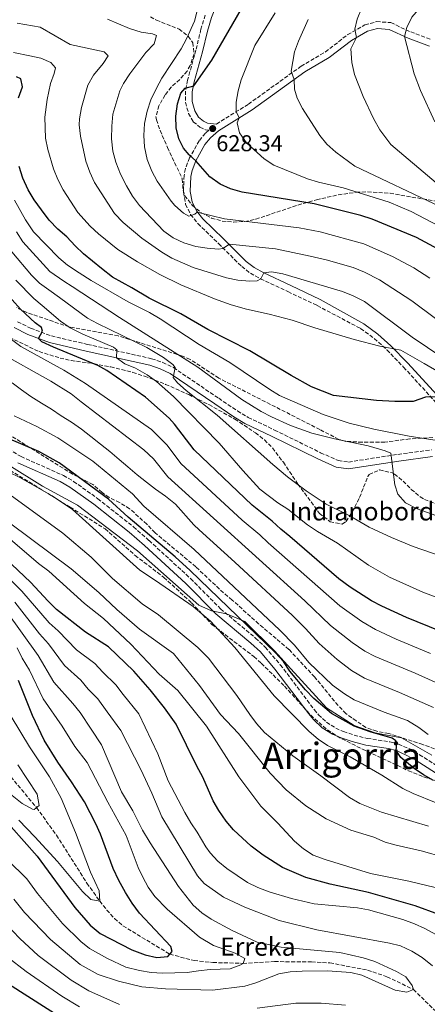
# Model space of a CAD drawing. Units: metres. Extents: x 586444 to 589846, y 4772934 to 4775292.
# Drawn here: x 587419 to 587598, y 4773466 to 4773897 of the extents above; entities that cross this region are included whole.
import ezdxf
from ezdxf.enums import TextEntityAlignment as Align

# ---------------------------------------------------------------- set-up
doc = ezdxf.new("R2010")
doc.units = ezdxf.units.M
doc.header["$MEASUREMENT"] = 0
doc.linetypes.add('DGN Style 3', pattern=[2.435891, 1.739922, -0.695969])
for name, color, linetype, lineweight in [('Barranco lineal', 142, 'DGN Style 3', 13), ('Camino', 7, 'DGN Style 3', 0), ('Canal lineal de obra', 4, 'Continuous', 13), ('Cota de punto acotado terreno', 7, 'Continuous', 0), ('Curva de nivel directora', 30, 'Continuous', 30), ('Curva de nivel intermedia', 30, 'Continuous', 0), ('Margen derecho', 7, 'Continuous', 0), ('Punto acotado terreno (símbolo)', 7, 'Continuous', 0), ('Texto de arroyo-regatas y barrancos', 142, 'Continuous', 0), ('Texto de Borda', 7, 'Continuous', 0), ('Texto de rotulación de espacio menor sin especificar', 7, 'Continuous', 0), ('Zona arbolada', 92, 'DGN Style 3', 0)]:
    doc.layers.add(name, color=color, linetype=linetype, lineweight=lineweight)
doc.styles.add('Style-Arial', font='arial.ttf')

# ---------------------------------------------------------------- blocks, each defined once
blk = doc.blocks.new('*U5')
at = {"layer": 'Zona arbolada', "color": 92, "linetype": 'DGN Style 3', "lineweight": 0}
for points in [[(587476.79, 4773898.36, 626.16), (587479.36, 4773896.88, 626.34), (587489.3, 4773892.97, 628.02), (587493.29, 4773889.89, 629.09), (587495.3, 4773887.02, 629.81), (587495.85, 4773882.17, 630.37), (587494.21, 4773877.03, 630.5), (587492.83, 4773874.57, 630.41), (587489.57, 4773870.92, 630.05), (587485.89, 4773867.57, 629.62), (587483.18, 4773864.13, 629.33), (587480.48, 4773859.42, 629.1), (587479.17, 4773854.68, 628.9), (587479.4, 4773853.24, 628.86), (587481, 4773848.58, 628.9), (587484.23, 4773841.06, 628.98), (587490.73, 4773827.33, 627.42), (587491.04, 4773822.42, 626.67), (587491.72, 4773820.04, 626.34), (587495.04, 4773815.83, 626.01), (587499.03, 4773812.52, 626.03), (587503.5, 4773810.18, 626.33), (587508.14, 4773808.86, 626.82), (587513.09, 4773808.4, 627.48), (587518.08, 4773808.68, 628.32), (587522.91, 4773809.67, 629.38), (587541.41, 4773815.88, 635.01), (587549.52, 4773818.16, 637.05), (587559.06, 4773820.38, 639.1), (587566.95, 4773821.46, 640.37), (587571.93, 4773821.64, 641.07), (587581.75, 4773821.09, 642.49), (587601.2, 4773817.66, 645.77)], [(587600.48, 4773714.04, 609.46), (587590.4, 4773713.45, 608.23), (587579.52, 4773711.98, 607.63), (587569.58, 4773711.94, 606.54), (587562.34, 4773712.34, 606.2), (587559.31, 4773713.22, 606.08), (587551.04, 4773717.49, 604.52), (587506.72, 4773740.05, 601.3), (587494.12, 4773748.24, 600.25), (587490.78, 4773749.67, 599.98), (587462.65, 4773758.54, 597.23), (587441.14, 4773762.47, 591.67), (587422.61, 4773768.77, 588.82), (587418.17, 4773770.92, 588.06)]]:
    blk.add_polyline3d(points, dxfattribs=at)
blk = doc.blocks.new('5PATER')
at = {"layer": 'Punto acotado terreno (símbolo)', "linetype": 'Continuous', "lineweight": 0}
h = blk.add_hatch(color=51, dxfattribs=at)
edge = h.paths.add_edge_path()
edge.add_ellipse((0, 0), major_axis=(-0.11, -0.111), ratio=0.999422, start_angle=0, end_angle=360)

msp = doc.modelspace()

# ---------------------------------------------------------------- linework, layer by layer
at = {"layer": 'Barranco lineal', "color": 142, "linetype": 'DGN Style 3', "lineweight": 13}
msp.add_polyline3d([(587415.57, 4773565.38, 487.73), (587426.85, 4773551.87, 490), (587435.54, 4773539.79, 491.63), (587448.93, 4773518.76, 493.93), (587454.58, 4773510.88, 495), (587457.69, 4773506.98, 495.79), (587461.01, 4773503.3, 496.76), (587464.72, 4773500.05, 497.64), (587485.25, 4773487.63, 500), (587495.86, 4773484.84, 503.03), (587504.11, 4773483.98, 503.98), (587517.33, 4773483.61, 505), (587531.14, 4773484.38, 507.43), (587547.34, 4773484.26, 507.97), (587555.41, 4773483.81, 508.27), (587571.93, 4773480.65, 508.98), (587580.43, 4773477.75, 509.4), (587591.99, 4773472.17, 510), (587606.5, 4773458.05, 511.17)], dxfattribs=at)
at = {"layer": 'Camino', "color": 7, "linetype": 'DGN Style 3', "lineweight": 0}
for points in [[(587500.73, 4773899.08, 621.61), (587498.91, 4773892.92, 622.03), (587496.65, 4773883.73, 622.64), (587493.07, 4773870.62, 624.44), (587492.09, 4773865.85, 625.27), (587492.11, 4773860.89, 626.05), (587493.46, 4773856.03, 626.56), (587495.55, 4773852.41, 627.01), (587498.37, 4773850.06, 627.28), (587500.96, 4773848.87, 627.78), (587502.33, 4773848.72, 628.01), (587500.84, 4773847.43, 627.58), (587498.15, 4773844.07, 626.89), (587493.92, 4773836.6, 625.1), (587492.11, 4773831.83, 623.93), (587491.48, 4773828.81, 623.34), (587491.21, 4773821.55, 622.05), (587492.17, 4773816.29, 621.3), (587494.37, 4773811.71, 620.22), (587497.55, 4773807.75, 619.03), (587506.61, 4773799, 615.92), (587516.75, 4773788.93, 611.97), (587520.58, 4773786, 610.9), (587525.03, 4773783.54, 609.93), (587537.04, 4773777.93, 607.93), (587549.86, 4773771.85, 606.71), (587568.89, 4773761.74, 605.29), (587574.87, 4773757.42, 605.07), (587580.4, 4773752.42, 604.79), (587587.7, 4773744.86, 603.59), (587609.97, 4773720.51, 596.96)], [(587505.67, 4773851.39, 628.52), (587519.7, 4773860.07, 630.84), (587542.79, 4773876.73, 635.77), (587553.44, 4773882.97, 637.62), (587563.23, 4773890.55, 639.36), (587570.76, 4773894.78, 640.97), (587575.9, 4773896.25, 642.07), (587582.13, 4773895.81, 643.63), (587590.83, 4773891.73, 645.27), (587599.92, 4773888.32, 646.96)], [(587418.56, 4773764.78, 572.95), (587424.26, 4773761.88, 574.16), (587433.38, 4773758.51, 575.76), (587449.2, 4773754.82, 577.02), (587456.6, 4773753.2, 578.45), (587477.28, 4773748.54, 583.51), (587482.13, 4773746.92, 584.22), (587486.84, 4773744.66, 584.87), (587506.66, 4773731.21, 588.07), (587514.88, 4773725.64, 588.72), (587519.57, 4773722.86, 588.97), (587531.13, 4773717.31, 589.21), (587551.34, 4773707.36, 587.93), (587559.04, 4773703.89, 587.54), (587563.58, 4773703.29, 587.68), (587585.24, 4773706.65, 590.35), (587599.98, 4773708.62, 592.74)], [(587414.52, 4773708.96, 548.69), (587420.04, 4773705.65, 548.53), (587438.64, 4773697.39, 548.59), (587443.07, 4773694.77, 548.62), (587453.71, 4773687.22, 548.87), (587469.33, 4773674.87, 549.19), (587476.15, 4773668.87, 549.19), (587494.41, 4773652.17, 549.43), (587507.47, 4773638.97, 549.55), (587522.79, 4773626.16, 549.55), (587527.09, 4773622.12, 549.55), (587533.68, 4773614.43, 549.55), (587548.55, 4773594.8, 549.55), (587550.41, 4773592.54, 549.55), (587553.87, 4773589.25, 549.55), (587557.94, 4773586.7, 549.55), (587561.36, 4773585.19, 549.55), (587566.01, 4773583.65, 549.63), (587571.77, 4773582.19, 549.79), (587581.67, 4773580.66, 549.86), (587585.49, 4773579.68, 549.91), (587590.24, 4773577.56, 550.01), (587594.69, 4773575.04, 550.12), (587606.27, 4773567.73, 550.26)]]:
    msp.add_polyline3d(points, dxfattribs=at)
at = {"layer": 'Canal lineal de obra', "color": 4, "linetype": 'Continuous', "lineweight": 13}
msp.add_polyline3d([(587399.8, 4773711.06, 548.1), (587429.5, 4773692.64, 548.1), (587444.8, 4773684.34, 548.1), (587471.1, 4773664.31, 548.1), (587498.01, 4773640.51, 548.1), (587503.48, 4773638.05, 549.77), (587510.09, 4773636.74, 549.77), (587518.07, 4773633.39, 550.32), (587531.1, 4773620.62, 549.77), (587538.23, 4773612.65, 550.32), (587553.96, 4773595.53, 550.32), (587566.04, 4773587.82, 551.44), (587575.24, 4773584.61, 549.72), (587577.43, 4773584.16, 549.77), (587586.77, 4773582.41, 550.88), (587600.01, 4773574.78, 551.44)], dxfattribs=at)
at = {"layer": 'Curva de nivel directora', "color": 30, "linetype": 'Continuous', "lineweight": 30, "flags": 128}
for points, elevation in [([(587602.84, 4773796.6), (587593.37, 4773801.64), (587573.96, 4773809.71), (587568.93, 4773811.33), (587548.5, 4773816.41), (587516.91, 4773821.55), (587511.88, 4773823.03), (587507.33, 4773825.1), (587502.72, 4773828.2), (587496.65, 4773835.32), (587493.71, 4773837.88), (587491.3, 4773840.8), (587489.26, 4773844.86), (587488.05, 4773849.71), (587487.95, 4773854.81), (587488.66, 4773860.16), (587490.14, 4773864.87), (587491.91, 4773867.16), (587495.79, 4773868.13), (587503.64, 4773879.34), (587516.6, 4773901.91)], 625), ([(587418.96, 4773862.8), (587420.62, 4773867.7), (587419.95, 4773871.11), (587418.03, 4773872.12)], 600), ([(587607.1, 4773732.04), (587597.31, 4773731.65), (587591.9, 4773729.85), (587583.92, 4773729.85), (587575.81, 4773730.24), (587556.95, 4773732.38), (587547.31, 4773736.29), (587538.41, 4773741.21), (587520.28, 4773751.98), (587501.84, 4773761.41), (587490.03, 4773768.24), (587476.19, 4773775.04), (587468.59, 4773779.58), (587460.2, 4773784.33), (587455.35, 4773788.14), (587451.39, 4773791.29), (587447.37, 4773794.51), (587443.71, 4773798.08), (587440.05, 4773801.89), (587436.15, 4773805.29), (587432.31, 4773809.28), (587429.01, 4773813.81), (587425.82, 4773818.22), (587423.11, 4773822.52), (587420.88, 4773827.65), (587419.19, 4773832.73)], 600), ([(587603.73, 4773629.12), (587588.96, 4773635.14), (587578.1, 4773640.14), (587573.7, 4773642.52), (587564.32, 4773648.46), (587559.28, 4773652.03), (587537.81, 4773670.72), (587533.87, 4773673.8), (587530.13, 4773677.39), (587521.38, 4773684.41), (587495.94, 4773708.59), (587487.35, 4773719.94), (587485.01, 4773722.54), (587474.62, 4773731.63), (587457.67, 4773743.37), (587453.72, 4773745.62), (587444.52, 4773749.41), (587434.3, 4773753.54), (587429.2, 4773755.93), (587427.75, 4773757.39), (587429.46, 4773760.68), (587428.97, 4773762.28), (587426.21, 4773764.23), (587419.85, 4773770.2), (587412.57, 4773778.49)], 575), ([(587600.85, 4773563.7), (587596.47, 4773566.26), (587592.28, 4773568.99), (587586.46, 4773573.87), (587584.5, 4773576.83), (587584.72, 4773580.06), (587584.36, 4773581.14), (587582.68, 4773582.33), (587573.04, 4773584.99), (587566.03, 4773587.5), (587556.13, 4773593.08), (587548.42, 4773599.66), (587544.74, 4773603.52), (587537.86, 4773611.69), (587535.08, 4773615.85), (587531.54, 4773619.63), (587494.15, 4773655.77), (587487.54, 4773661.81), (587466.94, 4773679.13), (587458.36, 4773687.06), (587436.78, 4773702.87), (587427.85, 4773707.94), (587413.09, 4773714.12)], 550), ([(587603.16, 4773505.03), (587592.75, 4773508.86), (587572.34, 4773514.66), (587555.58, 4773518.3), (587544.93, 4773521.25), (587534.63, 4773525.64), (587526.17, 4773531.05), (587520.97, 4773534.92), (587513.17, 4773542.06), (587509.91, 4773545.86), (587506.68, 4773550.53), (587504.21, 4773554.88), (587499.69, 4773565.21), (587497.04, 4773569.98), (587488.01, 4773588.36), (587482.95, 4773595.57), (587476.69, 4773603.51), (587469.52, 4773611.63), (587458.44, 4773622.25), (587448.36, 4773628.8), (587435.65, 4773638.73), (587431.9, 4773642.27), (587424.22, 4773650.58), (587415.95, 4773658.36)], 525), ([(587474.41, 4773487.39), (587479.55, 4773486.12), (587484.43, 4773486.63), (587486.21, 4773488.79), (587485.71, 4773491.05), (587471.96, 4773505.57), (587468.7, 4773510), (587465.77, 4773514.72), (587462.84, 4773519.96), (587460.42, 4773525.19), (587454.94, 4773540.29), (587452.82, 4773544.82), (587447.92, 4773554.42), (587442.22, 4773563.19), (587436.18, 4773571.72), (587430.13, 4773581.47), (587425.1, 4773592.16), (587418.97, 4773607.56)], 500), ([(587415.76, 4773543.48), (587427.12, 4773530.54), (587443.62, 4773508.02), (587450.37, 4773500.31), (587454.73, 4773496.7), (587468.59, 4773489.47), (587474.41, 4773487.39)], 500), ([(587285.6, 4773458.44), (587310.47, 4773465.67), (587320.85, 4773469.18), (587338.25, 4773477.42), (587352.97, 4773485.4), (587358.56, 4773487.47), (587363.44, 4773488.58), (587368.92, 4773489.21), (587369.61, 4773489.22), (587379.41, 4773489.29), (587389.3, 4773487.56), (587394.45, 4773485.83), (587404.26, 4773481.14), (587441.52, 4773457.46)], 525)]:
    msp.add_lwpolyline(points, dxfattribs=dict(at, elevation=elevation))
at = {"layer": 'Curva de nivel intermedia', "color": 30, "linetype": 'Continuous', "lineweight": 0, "flags": 128}
for points, elevation in [([(587601.98, 4773825.63), (587582.07, 4773842.41), (587577.23, 4773848.84), (587574.5, 4773853.78), (587570.03, 4773863.46), (587566.16, 4773873.01), (587564.96, 4773878.28), (587564.63, 4773884.26), (587567.1, 4773889.28), (587566.36, 4773892.98), (587567.3, 4773897.35), (587569.21, 4773901.97), (587571.84, 4773906.82), (587575.1, 4773911.24), (587582.12, 4773918.88), (587598.08, 4773934.53), (587601.41, 4773938.97)], 640), ([(587601.44, 4773852.38), (587595.05, 4773866.12), (587592.33, 4773873.33), (587588.06, 4773889.71), (587589.06, 4773893.66), (587591.31, 4773898.13), (587605.37, 4773914.35)], 645), ([(587599.27, 4773783.89), (587592.13, 4773788.39), (587582.9, 4773793.29), (587570.26, 4773798.93), (587551.19, 4773804.12), (587541.91, 4773805.92), (587509.2, 4773809.86), (587497.17, 4773812.72), (587496.15, 4773811.94), (587494.66, 4773811.28), (587493.53, 4773811.04), (587491.19, 4773812.28), (587487.41, 4773815.63), (587485.85, 4773817.52), (587479.72, 4773826.29), (587477.31, 4773830.7), (587475.26, 4773835.9), (587474.16, 4773841.39), (587473.9, 4773846.39), (587474.18, 4773851.64), (587475.3, 4773856.98), (587476.91, 4773861.93), (587479.39, 4773867.12), (587481.75, 4773871.53), (587490.27, 4773884.32), (587492.63, 4773888.72), (587496.13, 4773896.5), (587498.2, 4773905.09)], 620), ([(587609.2, 4773803.51), (587591.03, 4773813.08), (587581.45, 4773817.09), (587561.16, 4773823.38), (587550.35, 4773825.89), (587545.55, 4773827.3), (587530.83, 4773833.35), (587526.62, 4773836.06), (587518.84, 4773843.17), (587515.83, 4773847.52), (587514.81, 4773851.9), (587515.63, 4773854.02), (587514.36, 4773856.89), (587514.4, 4773860.95), (587515.14, 4773865.9), (587516.46, 4773870.8), (587522.49, 4773885.85), (587531.42, 4773900.17)], 630), ([(587526.39, 4773786.22), (587525.08, 4773783.52), (587523.53, 4773782.62), (587520.31, 4773782.55), (587515.04, 4773783.01), (587510.15, 4773784.04), (587495.46, 4773788.46), (587486.07, 4773792.65), (587481.78, 4773795.21), (587473.01, 4773801.39), (587464.79, 4773808.3), (587461.05, 4773812.22), (587452.29, 4773825.82), (587450.13, 4773830.33), (587448.38, 4773835.04), (587446.12, 4773846.07), (587445.53, 4773851.06), (587445.61, 4773853.66), (587446.49, 4773858.56), (587449.38, 4773868.38), (587451.87, 4773872.72), (587456.1, 4773877.97), (587458.18, 4773881.2), (587456.5, 4773883.05), (587441.53, 4773886.26), (587428.42, 4773893.77), (587418.37, 4773895.59)], 610), ([(587612.59, 4773757.98), (587591.32, 4773773.89), (587577.11, 4773783.08), (587570.59, 4773786.42), (587565.61, 4773788.49), (587553.81, 4773791.86), (587546.74, 4773793.54), (587531.63, 4773796.64), (587511.38, 4773798.73), (587508.49, 4773796.89), (587506.58, 4773796.58), (587501.59, 4773796.92), (587496.62, 4773797.73), (587491.32, 4773799.33), (587486.79, 4773801.46), (587482.7, 4773804.38), (587471.89, 4773815.7), (587468.93, 4773819.73), (587466.22, 4773824.3), (587463.65, 4773829.48), (587461.6, 4773834.68), (587460.33, 4773839.51), (587459.72, 4773844.85), (587459.79, 4773850.37), (587460.31, 4773855.67), (587463.32, 4773865.92), (587464.88, 4773869.19), (587467.67, 4773873.34), (587474.75, 4773882.67), (587478.45, 4773886.57), (587479.39, 4773890.1), (587477.65, 4773890.93), (587472.7, 4773891.61), (587467.62, 4773893.2), (587457.96, 4773897.38)], 615), ([(587603.95, 4773815.13), (587566.33, 4773832.85), (587558, 4773839.11), (587554.1, 4773842.51), (587550.98, 4773846.41), (587543.34, 4773858.19), (587541.12, 4773862.67), (587539.85, 4773866.67), (587539.75, 4773870.83), (587538.36, 4773874.48), (587539.82, 4773883.02), (587541.59, 4773887.71), (587545.89, 4773897.24)], 635), ([(587416.75, 4773882.65), (587423.83, 4773881.24), (587428.72, 4773880.18), (587433.15, 4773878.4), (587435.19, 4773875.96), (587434.6, 4773873.51), (587432.89, 4773869.12), (587431.46, 4773862.17), (587430.47, 4773854.4), (587430.8, 4773845.13), (587431.75, 4773840.15), (587434.34, 4773831.81), (587436.14, 4773827), (587438.5, 4773822.59), (587444.93, 4773812.57), (587450.37, 4773806.67), (587454.05, 4773803.27), (587462.45, 4773796.43), (587471.08, 4773790.96), (587480.82, 4773785.44), (587490.01, 4773780.93), (587504.88, 4773774.8), (587512.17, 4773772.22), (587518.83, 4773770.26), (587528.86, 4773768.1), (587538.91, 4773765.44), (587548.85, 4773762.01), (587566.02, 4773756.9), (587577.23, 4773754.07), (587586.5, 4773752.26), (587596.67, 4773746.47), (587602.98, 4773742.73)], 605), ([(587615.68, 4773710.6), (587590.12, 4773714.56), (587574.62, 4773717.72), (587563.88, 4773720.35), (587552.45, 4773724.07), (587533.35, 4773732.49), (587529.02, 4773734.99), (587511.59, 4773746.88), (587498.16, 4773754.78), (587481.03, 4773766.03), (587476.35, 4773768.77), (587467.04, 4773773.48), (587450.78, 4773782.82), (587445.47, 4773786.23), (587440.42, 4773789.55), (587436.59, 4773792.74), (587425.55, 4773804.21), (587422.03, 4773809.34), (587417.11, 4773818.04)], 595), ([(587603.82, 4773679.06), (587593.64, 4773682.73), (587588.49, 4773685.46), (587585.25, 4773689.15), (587583.8, 4773693.33), (587582.06, 4773707.14), (587579.67, 4773708.21), (587572.13, 4773710.33), (587557.45, 4773713.41), (587547.56, 4773715.89), (587538.14, 4773719.22), (587529.74, 4773723.05), (587525.32, 4773725.39), (587516.81, 4773730.63), (587497.48, 4773744.9), (587463.2, 4773766.66), (587442.47, 4773780.21), (587438.85, 4773782.46), (587432.7, 4773786.83), (587420.8, 4773799.78), (587418, 4773804.14)], 590), ([(587608, 4773660.78), (587591.96, 4773666.22), (587582.34, 4773670.22), (587572.68, 4773674.76), (587563.81, 4773679.87), (587553.75, 4773684.85), (587544.99, 4773690.71), (587536.89, 4773696.84), (587530.37, 4773702.23), (587506.01, 4773723.78), (587492.36, 4773734.57), (587488.68, 4773737.94), (587486.71, 4773740.28), (587487.6, 4773744.69), (587486.64, 4773746.01), (587482.55, 4773749.03), (587475.14, 4773753.5), (587453.59, 4773763.93), (587449.22, 4773766.34), (587436.91, 4773775.36), (587432.24, 4773778.69), (587428.13, 4773781.61), (587424.65, 4773785.17), (587416.05, 4773795.34)], 585), ([(587620.28, 4773637.15), (587596.17, 4773646.27), (587581.56, 4773652.86), (587572.37, 4773658.12), (587558.78, 4773667.77), (587549.94, 4773672.84), (587545.52, 4773675.79), (587536.97, 4773682.64), (587532.65, 4773685.38), (587524.64, 4773691.43), (587517.18, 4773699.55), (587506.85, 4773711.59), (587486.92, 4773731.96), (587479.38, 4773738.55), (587475.29, 4773741.43), (587470.14, 4773744.45), (587465.52, 4773746.24), (587461.9, 4773748.93), (587462.01, 4773752.4), (587460.57, 4773753.59), (587447.14, 4773759.29), (587441.53, 4773762.13), (587437.39, 4773764.95), (587429.3, 4773771.89), (587425.62, 4773774.92), (587417.7, 4773782.94)], 580), ([(587604.87, 4773748.93), (587591.48, 4773758.03), (587570.54, 4773773.57), (587565.59, 4773776.17), (587560.95, 4773778.04), (587534.76, 4773785.68), (587529.75, 4773786.6), (587526.39, 4773786.22)], 610), ([(587599.49, 4773619.31), (587584.38, 4773625.61), (587575.32, 4773629.84), (587569.46, 4773633.38), (587559.76, 4773640.23), (587528.37, 4773667.83), (587524.66, 4773671.4), (587516.95, 4773677.77), (587490.14, 4773702.7), (587484.14, 4773710.72), (587477.15, 4773717.59), (587448.3, 4773737.74), (587438.78, 4773743.5), (587419.92, 4773753.85), (587411.8, 4773760.08)], 570), ([(587607.42, 4773604.25), (587592.72, 4773610.79), (587575.21, 4773618.1), (587570.78, 4773620.43), (587565.19, 4773624.15), (587555.66, 4773631.63), (587544.49, 4773642.43), (587484.34, 4773696.81), (587478.1, 4773704.62), (587473.92, 4773708.6), (587446.45, 4773729.67), (587442.08, 4773733.1), (587433.15, 4773738.75), (587410.05, 4773751.63)], 565), ([(587600.76, 4773595.71), (587585.95, 4773602.26), (587570.64, 4773608.6), (587564.92, 4773611.91), (587558.53, 4773616.8), (587550.64, 4773623.79), (587544.76, 4773630.32), (587538.97, 4773635.99), (587513.72, 4773659.41), (587498.17, 4773673.61), (587495.73, 4773675.74), (587487.69, 4773684.81), (587483.38, 4773688.26), (587479, 4773691.35), (587475.1, 4773694.51), (587470.97, 4773697.72), (587466.89, 4773701.11), (587462.99, 4773704.45), (587458.97, 4773707.96), (587454.89, 4773711.11), (587450.7, 4773714.51), (587446.5, 4773717.72), (587442.12, 4773720.81), (587437.69, 4773723.54), (587433.38, 4773726.46), (587429.06, 4773729.07), (587424.39, 4773731.93), (587420.31, 4773734.96), (587416.18, 4773737.99)], 560), ([(587598.46, 4773583.95), (587594.45, 4773586.94), (587589.48, 4773590.03), (587579.18, 4773593.74), (587566.07, 4773599.1), (587561.75, 4773601.66), (587556.54, 4773605.53), (587546.2, 4773615.44), (587539.92, 4773623.09), (587533.46, 4773629.55), (587495.95, 4773664.92), (587473.84, 4773683.94), (587468.85, 4773689.29), (587451.48, 4773703.72), (587436.14, 4773713.92), (587426.95, 4773718.82), (587417.02, 4773723.52)], 555), ([(587601.99, 4773553.96), (587591.91, 4773558.02), (587587.39, 4773560.16), (587578.13, 4773566.1), (587564.34, 4773574.08), (587554.4, 4773579.04), (587550.28, 4773581.87), (587546.26, 4773585.24), (587530.93, 4773600.89), (587513.74, 4773621.95), (587503.09, 4773633.49), (587495.5, 4773640.02), (587478.93, 4773651.34), (587472.07, 4773655.91), (587442.67, 4773682.45), (587433.68, 4773688.47), (587419.49, 4773696.52), (587414.7, 4773698.87)], 545), ([(587605.73, 4773530.02), (587595.44, 4773532.97), (587584.5, 4773535.38), (587579.65, 4773536.77), (587574.59, 4773538.88), (587564.61, 4773542.01), (587553.8, 4773547), (587544.82, 4773552.7), (587536.18, 4773559.6), (587529.24, 4773566.9), (587515.32, 4773584.3), (587507.48, 4773592.62), (587498.24, 4773605.42), (587486.82, 4773619.33), (587471.97, 4773630.1), (587462.01, 4773638.73), (587454.09, 4773646.18), (587442.07, 4773656.41), (587397.07, 4773689.86)], 535), ([(587598.66, 4773543.69), (587578.07, 4773549.84), (587568.59, 4773553.64), (587563.93, 4773556.24), (587551.46, 4773565.76), (587539.18, 4773574.58), (587526.76, 4773584.79), (587523.31, 4773588.66), (587520.3, 4773592.65), (587514.63, 4773600.91), (587502.27, 4773617.31), (587497.57, 4773622), (587480.3, 4773636.28), (587473.2, 4773641.2), (587460.18, 4773652.25), (587450.81, 4773661.59), (587438.33, 4773672.05), (587412.14, 4773691.28)], 540), ([(587605.23, 4773515.92), (587590.04, 4773519.65), (587573.15, 4773523.04), (587553.27, 4773529.06), (587548.13, 4773531.07), (587543.91, 4773533.76), (587539.91, 4773537.2), (587532.65, 4773545.01), (587525.1, 4773552.42), (587515.55, 4773565.39), (587501.34, 4773587.49), (587488.79, 4773603.19), (587480.53, 4773610.26), (587468.13, 4773623.41), (587456.25, 4773634.65), (587447.92, 4773641.25), (587432.17, 4773655.43), (587427.76, 4773658.8), (587412.22, 4773672.1)], 530), ([(587602.09, 4773496.08), (587597.03, 4773498.85), (587592.48, 4773500.99), (587587.33, 4773502.88), (587572.37, 4773507.01), (587567.45, 4773507.98), (587548.56, 4773509.67), (587538.63, 4773512.03), (587528.72, 4773514.97), (587523.78, 4773516.88), (587519.3, 4773519.09), (587510.24, 4773525.2), (587506.34, 4773528.35), (587502.92, 4773532.03), (587501, 4773534.61), (587497.27, 4773541.05), (587494.39, 4773545.14), (587491.87, 4773549.73), (587484.51, 4773563.6), (587479.93, 4773575.42), (587471.61, 4773592.97), (587464.85, 4773601.36), (587461.64, 4773605.6), (587455.87, 4773611.13), (587452.35, 4773615), (587444.28, 4773620.92), (587436.31, 4773629.35), (587432.43, 4773632.79), (587420.35, 4773646.75), (587413.29, 4773653.84)], 520), ([(587600.31, 4773482.6), (587595.88, 4773486.17), (587591.32, 4773489.02), (587586.41, 4773491.28), (587581.56, 4773492.5), (587549.68, 4773498.32), (587533.16, 4773502.32), (587518.08, 4773508.24), (587508.8, 4773512.59), (587500.26, 4773518.66), (587497.34, 4773521.92), (587481.82, 4773547.77), (587477.42, 4773558.17), (587472.72, 4773568.22), (587463.74, 4773585.64), (587457.78, 4773593.81), (587453.77, 4773599.57), (587449.43, 4773603.72), (587446.26, 4773607.75), (587439.06, 4773614.14), (587432.15, 4773623.66), (587428.09, 4773628.06), (587417.37, 4773641.89)], 515), ([(587554.29, 4773480.4), (587564.52, 4773479.61), (587569.45, 4773478.47), (587583.98, 4773471.9), (587589.12, 4773470.96), (587591.99, 4773472.17), (587591.5, 4773473.84), (587588.62, 4773477.66), (587584.66, 4773480.04), (587575.08, 4773484.42), (587570.05, 4773486.08), (587559.78, 4773488.41), (587534.11, 4773490.65), (587523.56, 4773492.96), (587512.62, 4773497.94), (587503.39, 4773502.93), (587499.25, 4773505.74), (587495.53, 4773509.18), (587489.09, 4773517.27), (587476.63, 4773536.4), (587473.35, 4773542.04), (587469.02, 4773550.51), (587464.09, 4773558.75), (587455.28, 4773579.4), (587450.72, 4773586.25), (587445.89, 4773593.53), (587442.81, 4773597.47), (587434.41, 4773606.82), (587427.58, 4773618.52), (587413.5, 4773638.01)], 510), ([(587517.33, 4773483.61), (587518.16, 4773485.76), (587513.84, 4773488.02), (587504.43, 4773491.42), (587498.3, 4773495.16), (587484.02, 4773507.29), (587478.72, 4773512.88), (587475.79, 4773516.98), (587473.38, 4773521.36), (587471.38, 4773525.65), (587466.07, 4773539.69), (587458.03, 4773554.26), (587448.97, 4773571.6), (587443.65, 4773578.7), (587438.01, 4773587.5), (587429.75, 4773599.49), (587423.8, 4773612.02), (587420.53, 4773617.38), (587418.3, 4773621.86)], 505), ([(587419.02, 4773546.38), (587426.11, 4773539.04), (587435.97, 4773528.26), (587447.04, 4773515.12), (587450.59, 4773511.59), (587454.58, 4773510.88), (587454.31, 4773515.41), (587450.55, 4773523.61), (587443.98, 4773540.96), (587437.67, 4773555.93), (587432.47, 4773565.31), (587423.82, 4773578.43), (587415.73, 4773591.83)], 495), ([(587414.64, 4773558.38), (587420.52, 4773553.66), (587425, 4773551.22), (587425.78, 4773551.08), (587428.04, 4773552.76), (587427.17, 4773557.7), (587418.69, 4773570.66)], 490), ([(587414.14, 4773528.94), (587422.55, 4773520.66), (587427.27, 4773514.21), (587438.28, 4773501.03), (587446.21, 4773493.26), (587450.09, 4773490.09), (587457.95, 4773485.79), (587466.04, 4773481.98), (587472.02, 4773480.45), (587477.05, 4773479.63), (587482.04, 4773479.29), (587492.83, 4773479.57), (587497.76, 4773480.4), (587502.95, 4773480.86), (587511.72, 4773481.19), (587516.35, 4773482.94), (587517.33, 4773483.61)], 505), ([(587416.94, 4773511.8), (587421.52, 4773505.94), (587432.94, 4773494.04), (587446.03, 4773483.16), (587453.84, 4773478.71), (587462.78, 4773475.82), (587472.95, 4773473.29), (587483.36, 4773472.43), (587504.02, 4773471.85), (587518.09, 4773473.69), (587522.9, 4773475.03), (587533.01, 4773479.01), (587537.94, 4773479.84), (587543.26, 4773480.22), (587554.29, 4773480.4)], 510), ([(587278.57, 4773461.44), (587298.35, 4773468.73), (587317.4, 4773476.41), (587333.35, 4773485.81), (587337.47, 4773488.68), (587341.94, 4773492.34), (587351.56, 4773498.84), (587354.1, 4773500.25), (587358.78, 4773502.01), (587364.95, 4773503.5), (587367.47, 4773503.79), (587369.36, 4773503.8), (587379.89, 4773503.86), (587393.13, 4773500.15), (587397.76, 4773498.25), (587403.64, 4773494.13), (587408.83, 4773491.02), (587413.98, 4773486.45), (587422.26, 4773480.07), (587437.88, 4773469.29), (587445.63, 4773464.54)], 520), ([(587413.41, 4773500.9), (587419.48, 4773494.45), (587427.6, 4773487.06), (587441.96, 4773476.23), (587449.73, 4773471.62), (587463.23, 4773465.59)], 515), ([(587523.46, 4773463.93), (587540.47, 4773466.24), (587551.59, 4773466.16), (587562.24, 4773465.24)], 515)]:
    msp.add_lwpolyline(points, dxfattribs=dict(at, elevation=elevation))
at = {"layer": 'Margen derecho', "color": 7, "linetype": 'Continuous', "lineweight": 0}
for points in [[(587505.67, 4773851.39, 628.52), (587501.76, 4773851.8, 627.78), (587499.98, 4773852.62, 627.28), (587497.88, 4773854.38, 627.01), (587496.25, 4773857.2, 626.56), (587495.11, 4773861.3, 626.05), (587495.09, 4773865.55, 625.27), (587495.99, 4773869.93, 624.44), (587499.55, 4773882.97, 622.64), (587501.8, 4773892.14, 622.03), (587503.57, 4773898.12, 621.61), (587505.37, 4773902.88, 621.36), (587506.13, 4773907.19, 621), (587505.8, 4773910.97, 620.76), (587503.94, 4773913.97, 620.58), (587501.41, 4773915.65, 620.46), (587499.84, 4773916.2, 620.4), (587494.67, 4773915.89, 620.49), (587487.99, 4773914.68, 620.52), (587483.74, 4773914.69, 620.52)], [(587611.86, 4773722.16, 596.96), (587589.52, 4773746.57, 603.59), (587582.14, 4773754.22, 604.79), (587576.45, 4773759.37, 605.07), (587570.22, 4773763.86, 605.29), (587551.14, 4773774.56, 606.71), (587538.32, 4773780.65, 607.93), (587526.39, 4773786.22, 609.93), (587522.23, 4773788.52, 610.9), (587518.72, 4773791.2, 611.97), (587508.71, 4773801.14, 615.92), (587499.77, 4773809.78, 619.03), (587496.93, 4773813.32, 620.22), (587495.05, 4773817.23, 621.3), (587494.22, 4773821.77, 622.05), (587494.47, 4773828.45, 623.34), (587495, 4773830.98, 623.93), (587496.65, 4773835.32, 625.1), (587500.64, 4773842.38, 626.89), (587503.01, 4773845.34, 627.58), (587506.56, 4773848.42, 628.33), (587521.37, 4773857.57, 630.84), (587544.43, 4773874.21, 635.77), (587555.13, 4773880.48, 637.62), (587564.89, 4773888.04, 639.36), (587571.92, 4773892, 640.97), (587576.21, 4773893.22, 642.07), (587581.36, 4773892.85, 643.63), (587589.66, 4773888.97, 645.27), (587599.02, 4773885.46, 646.96)], [(587417.07, 4773762.17, 572.95), (587423.05, 4773759.12, 574.16), (587432.51, 4773755.63, 575.76), (587448.52, 4773751.9, 577.02), (587455.94, 4773750.27, 578.45), (587476.47, 4773745.65, 583.51), (587481, 4773744.13, 584.22), (587485.34, 4773742.06, 584.87), (587504.98, 4773728.73, 588.07), (587513.27, 4773723.11, 588.72), (587518.15, 4773720.21, 588.97), (587529.82, 4773714.61, 589.21), (587550.06, 4773704.64, 587.93), (587558.21, 4773700.97, 587.54), (587563.61, 4773700.26, 587.68), (587585.67, 4773703.68, 590.35), (587600.3, 4773705.64, 592.74)], [(587418.65, 4773702.99, 548.53), (587437.26, 4773694.72, 548.59), (587441.43, 4773692.26, 548.62), (587451.91, 4773684.82, 548.87), (587467.47, 4773672.52, 549.19), (587474.12, 4773666.66, 549.19), (587492.33, 4773650.01, 549.43)], [(587492.33, 4773650.01, 549.43), (587505.44, 4773636.76, 549.55), (587520.8, 4773623.91, 549.55), (587524.92, 4773620.04, 549.55), (587531.34, 4773612.55, 549.55), (587546.2, 4773592.94, 549.55), (587548.21, 4773590.49, 549.55), (587552.02, 4773586.86, 549.55), (587556.53, 4773584.05, 549.55), (587560.28, 4773582.38, 549.55), (587565.16, 4773580.77, 549.63), (587571.17, 4773579.24, 549.79), (587581.06, 4773577.72, 549.86), (587584.5, 4773576.83, 549.91), (587588.89, 4773574.88, 550.01), (587593.15, 4773572.47, 550.12), (587604.94, 4773565.02, 550.26)]]:
    msp.add_polyline3d(points, dxfattribs=at)
at = {"layer": 'Zona arbolada', "color": 92, "linetype": 'DGN Style 3', "lineweight": 0}
for points in [[(587476.79, 4773898.36, 626.16), (587479.36, 4773896.88, 626.34), (587489.3, 4773892.97, 628.02), (587493.29, 4773889.89, 629.09), (587495.3, 4773887.02, 629.81), (587495.85, 4773882.17, 630.37), (587494.21, 4773877.03, 630.5), (587492.83, 4773874.57, 630.41), (587489.57, 4773870.92, 630.05), (587485.89, 4773867.57, 629.62), (587483.18, 4773864.13, 629.33), (587480.48, 4773859.42, 629.1), (587479.17, 4773854.68, 628.9), (587479.4, 4773853.24, 628.86), (587481, 4773848.58, 628.9), (587484.23, 4773841.06, 628.98), (587490.73, 4773827.33, 627.42), (587491.04, 4773822.42, 626.67), (587491.72, 4773820.04, 626.34), (587495.04, 4773815.83, 626.01), (587499.03, 4773812.52, 626.03), (587503.5, 4773810.18, 626.33), (587508.14, 4773808.86, 626.82), (587513.09, 4773808.4, 627.48), (587518.08, 4773808.68, 628.32), (587522.91, 4773809.67, 629.38), (587541.41, 4773815.88, 635.01), (587549.52, 4773818.16, 637.05), (587559.06, 4773820.38, 639.1), (587566.95, 4773821.46, 640.37), (587571.93, 4773821.64, 641.07), (587581.75, 4773821.09, 642.49), (587601.2, 4773817.66, 645.77)], [(587600.48, 4773714.04, 609.46), (587590.4, 4773713.45, 608.23), (587579.52, 4773711.98, 607.63), (587569.58, 4773711.94, 606.54), (587562.34, 4773712.34, 606.2), (587559.31, 4773713.22, 606.08), (587551.04, 4773717.49, 604.52), (587506.72, 4773740.05, 601.3), (587494.12, 4773748.24, 600.25), (587490.78, 4773749.67, 599.98), (587462.65, 4773758.54, 597.23), (587441.14, 4773762.47, 591.67), (587422.61, 4773768.77, 588.82), (587418.17, 4773770.92, 588.06)], [(587408.49, 4773761.13, 582.87), (587427.99, 4773751.64, 586.78), (587437.14, 4773748.86, 587.38), (587441.98, 4773747.75, 587.79), (587451.85, 4773746.4, 588.93), (587459.36, 4773744.94, 589.76), (587469.01, 4773742.54, 590.85), (587474.18, 4773740.88, 591.53), (587483.41, 4773737.32, 592.98), (587493.52, 4773732.81, 594.61), (587502.4, 4773728.42, 595.93), (587513.75, 4773722.1, 597.35), (587522.76, 4773716.06, 597.84), (587526.72, 4773712.94, 597.91), (587530.3, 4773709.46, 597.95), (587535, 4773703.15, 597.95), (587541.37, 4773693.65, 597.96), (587550.87, 4773680.77, 598.56), (587555.48, 4773677.13, 598.71), (587560.83, 4773676.12, 598.85), (587562.48, 4773677.23, 598.92), (587565.18, 4773681.41, 599.07), (587568.42, 4773687.77, 599.28), (587572, 4773696.92, 601.11), (587572.56, 4773697.83, 601.19), (587577.16, 4773699.8, 601.34), (587582.69, 4773698.51, 601.42), (587583.68, 4773697.99, 601.43), (587587.49, 4773694.94, 601.46), (587591.09, 4773691.29, 601.5), (587594.95, 4773688.01, 601.53), (587596.88, 4773686.92, 601.55), (587610.76, 4773681.34, 601.66)], [(587408.49, 4773761.13, 582.87), (587427.99, 4773751.64, 586.78), (587437.14, 4773748.86, 587.38), (587441.98, 4773747.75, 587.79), (587451.85, 4773746.4, 588.93), (587459.36, 4773744.94, 589.76), (587469.01, 4773742.54, 590.85), (587474.18, 4773740.88, 591.53), (587483.41, 4773737.32, 592.98), (587493.52, 4773732.81, 594.61), (587502.4, 4773728.42, 595.93), (587513.75, 4773722.1, 597.35), (587522.76, 4773716.06, 597.84), (587526.72, 4773712.94, 597.91), (587530.3, 4773709.46, 597.95), (587535, 4773703.15, 597.95), (587541.37, 4773693.65, 597.96), (587550.87, 4773680.77, 598.56), (587555.48, 4773677.13, 598.71), (587560.83, 4773676.12, 598.85), (587562.48, 4773677.23, 598.92), (587565.18, 4773681.41, 599.07), (587568.42, 4773687.77, 599.28), (587572, 4773696.92, 601.11), (587572.56, 4773697.83, 601.19), (587577.16, 4773699.8, 601.34), (587582.69, 4773698.51, 601.42), (587583.68, 4773697.99, 601.43), (587587.49, 4773694.94, 601.46), (587591.09, 4773691.29, 601.5), (587594.95, 4773688.01, 601.53), (587596.88, 4773686.92, 601.55), (587610.76, 4773681.34, 601.66)], [(587605.88, 4773575.95, 565.09), (587596.09, 4773579.51, 565.26), (587581.2, 4773584.34, 565.56), (587575.91, 4773585.3, 565.63), (587571.21, 4773587.01, 565.63), (587566.95, 4773589.84, 565.63), (587562.43, 4773593.02, 565.69), (587558.99, 4773596.64, 565.69), (587548.67, 4773609.1, 565.95), (587537.4, 4773621.2, 566.88), (587524.18, 4773632.37, 566.94), (587512.62, 4773642.82, 566.58), (587508.75, 4773645.97, 566.63), (587496.67, 4773657.34, 567.72), (587478.8, 4773672.28, 568.08), (587475.14, 4773676.04, 568.02), (587467.65, 4773682.84, 568.08), (587463.24, 4773685.53, 567.92), (587458.71, 4773687.73, 567.66), (587455.54, 4773689.89, 567.54), (587451.58, 4773693.41, 567.48), (587442.58, 4773697.99, 566.64), (587415.03, 4773715.18, 566.64)], [(587508.75, 4773645.97, 566.63), (587496.67, 4773657.34, 567.72), (587478.8, 4773672.28, 568.08), (587475.14, 4773676.04, 568.02), (587467.65, 4773682.84, 568.08), (587463.24, 4773685.53, 567.92), (587458.71, 4773687.73, 567.66), (587455.54, 4773689.89, 567.54), (587451.58, 4773693.41, 567.48), (587442.58, 4773697.99, 566.64), (587415.03, 4773715.18, 566.64)], [(587413.19, 4773700.91, 559.61), (587441.58, 4773683.48, 559.37), (587456.91, 4773674, 559.41), (587470.05, 4773662.33, 559.23), (587482.64, 4773652.75, 559.29), (587494.75, 4773641.61, 559.83), (587503.7, 4773632.08, 560.01), (587522.08, 4773618, 560.43), (587525.34, 4773615.12, 560.43), (587535.54, 4773605.06, 560.72), (587546.99, 4773592.4, 560.72), (587554.34, 4773585.89, 560.56), (587558.53, 4773583.15, 560.42), (587569.66, 4773577.44, 560.6), (587589.85, 4773568.04, 560.92), (587596.49, 4773565.34, 561.02), (587601.26, 4773563.8, 561.1)], [(587413.19, 4773700.91, 559.61), (587441.58, 4773683.48, 559.37), (587456.91, 4773674, 559.41), (587470.05, 4773662.33, 559.23), (587482.64, 4773652.75, 559.29), (587494.75, 4773641.61, 559.83), (587503.7, 4773632.08, 560.01), (587522.08, 4773618, 560.43), (587525.34, 4773615.12, 560.43), (587535.54, 4773605.06, 560.72), (587546.99, 4773592.4, 560.72), (587554.34, 4773585.89, 560.56), (587558.53, 4773583.15, 560.42), (587569.66, 4773577.44, 560.6), (587589.85, 4773568.04, 560.92), (587596.49, 4773565.34, 561.02), (587601.26, 4773563.8, 561.1)], [(587605.88, 4773575.95, 565.09), (587596.09, 4773579.51, 565.26), (587581.2, 4773584.34, 565.56), (587575.91, 4773585.3, 565.63), (587571.21, 4773587.01, 565.63), (587566.95, 4773589.84, 565.63), (587562.43, 4773593.02, 565.69), (587558.99, 4773596.64, 565.69), (587548.67, 4773609.1, 565.95), (587537.4, 4773621.2, 566.88), (587524.18, 4773632.37, 566.94), (587512.62, 4773642.82, 566.58), (587508.75, 4773645.97, 566.63)]]:
    msp.add_polyline3d(points, dxfattribs=at)

# ---------------------------------------------------------------- block references
at = {"layer": 'Punto acotado terreno (símbolo)', "color": 7, "linetype": 'Continuous', "lineweight": 0, "xscale": 10, "yscale": 10, "zscale": 10}
msp.add_blockref('5PATER', (587504.03, 4773849.38, 628.34), dxfattribs=at)
at = {"layer": 'Zona arbolada', "color": 92, "linetype": 'DGN Style 3', "lineweight": 0}
msp.add_blockref('*U5', (0, 0), dxfattribs=at)

# ---------------------------------------------------------------- texts
at = {"layer": 'Cota de punto acotado terreno', "color": 7, "linetype": 'Continuous', "lineweight": 0, "style": 'Style-Arial'}
msp.add_text('628.34', height=7, dxfattribs=at).set_placement((587505.6, 4773839.47, 628.34))
at = {"layer": 'Texto de arroyo-regatas y barrancos', "color": 142, "linetype": 'Continuous', "lineweight": 0, "style": 'Style-Arial'}
msp.add_text('Erreka', height=8, dxfattribs=at).set_placement((587507.28, 4773486.94, 504.54))
at = {"layer": 'Texto de Borda', "color": 7, "linetype": 'Continuous', "lineweight": 0, "style": 'Style-Arial'}
msp.add_text('Indianobordako Borda', height=8, dxfattribs=at).set_placement((587537.7, 4773677.67, 578.06))
at = {"layer": 'Texto de rotulación de espacio menor sin especificar', "color": 7, "linetype": 'Continuous', "lineweight": 0, "style": 'Style-Arial'}
msp.add_text('Arrigorria', height=11.5, dxfattribs=at).set_placement((587560.49, 4773574.54, 539.72), align=Align.MIDDLE_CENTER)

doc.saveas('drawing.dxf')
